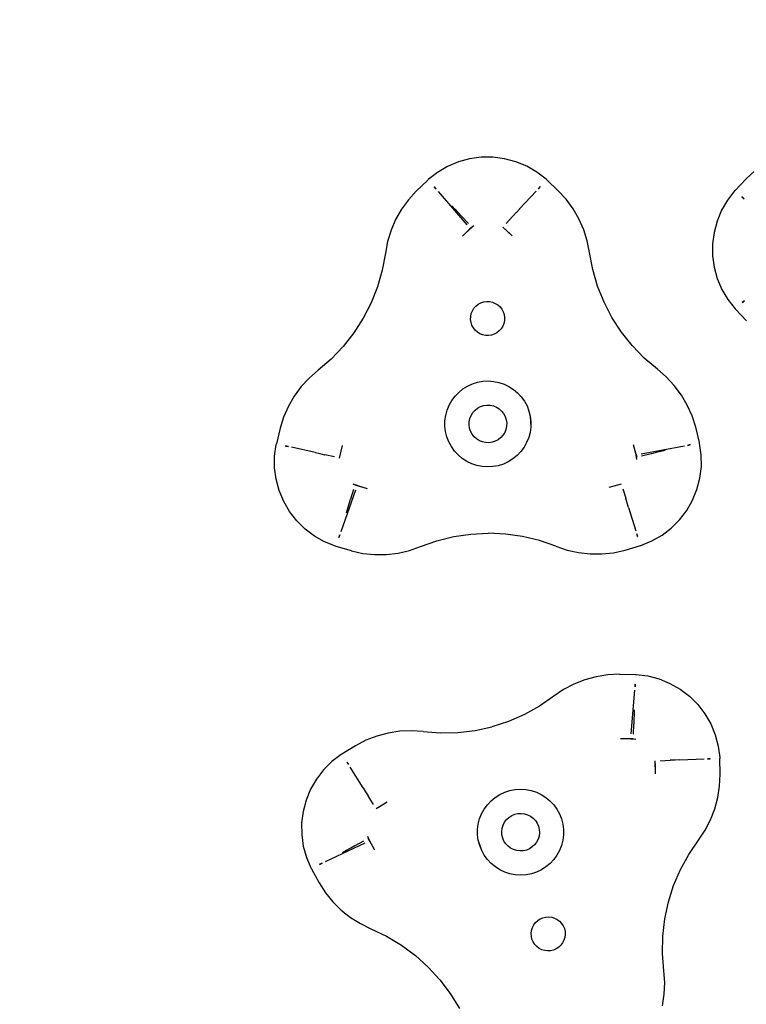
# Model space of a CAD drawing. Units: millimetres. Extents: x -160 to 1075, y 86 to 723.
# Drawn here: x 605 to 625, y 268 to 295 of the extents above; entities that cross this region are included whole.
import ezdxf

# ---------------------------------------------------------------- set-up
doc = ezdxf.new("R2010")
doc.units = ezdxf.units.MM
doc.header["$LTSCALE"] = 45
doc.header["$PDSIZE"] = -1
doc.layers.add('VP-DIM', color=7, linetype='Continuous')
doc.layers.add('VP-EQ', color=7, linetype='Continuous', true_color=0x8a3492)
doc.dimstyles.get("Standard").update_dxf_attribs({"dimtxt": 14, "dimasz": 15, "dimexe": 20, "dimexo": 50, "dimgap": 20, "dimtad": 0, "dimdec": 0, "dimzin": 0, "dimdsep": 46, "dimtxsty": 'Standard', "dimcen": -0.001, "dimadec": 0, "dimazin": 0, "dimtfac": 1, "dimtdec": 4, "dimtofl": 0, "dimtmove": 0, "dimatfit": 3, "dimfxl": 70, "dimfxlon": 1, "dimtolj": 1, "dimtzin": 0, "dimarcsym": 0})

# ---------------------------------------------------------------- blocks, each defined once
blk = doc.blocks.new('*D6')
at = {"layer": 'Defpoints', "color": 0}
for p in [(448.501, 317.834), (989.451, 317.834), (310.901, 235.711)]:
    blk.add_point(p, dxfattribs=at)
at = {"layer": 'VP-DIM', "color": 0, "lineweight": -2}
for p, q in [((989.451, 332.834), (989.451, 347.834)), ((919.451, 317.834), (1009.451, 317.834)), ((919.451, 235.711), (1009.451, 235.711)), ((989.451, 220.711), (989.451, 205.711))]:
    blk.add_line(p, q, dxfattribs=at)
at = {"layer": 'VP-DIM', "color": 0}
for points in [[(986.951, 332.834), (991.951, 332.834), (989.451, 317.834)], [(991.951, 220.711), (986.951, 220.711), (989.451, 235.711)]]:
    blk.add_solid(points, dxfattribs=at)
at = {"layer": 'VP-DIM', "color": 0, "insert": (989.451, 279.529), "char_height": 14, "attachment_point": 5, "rotation": 90}
blk.add_mtext('\\A1;82', dxfattribs=at)
blk = doc.blocks.new('*D8')
at = {"layer": 'Defpoints', "color": 0}
for p in [(901.451, 645.834), (152.151, 276.773), (901.451, 276.773)]:
    blk.add_point(p, dxfattribs=at)
at = {"layer": 'VP-DIM', "color": 0, "lineweight": -2}
for p, q in [((152.151, 575.834), (152.151, 665.834)), ((901.451, 575.834), (901.451, 665.834)), ((167.151, 645.834), (489.462, 645.834)), ((886.451, 645.834), (566.796, 645.834))]:
    blk.add_line(p, q, dxfattribs=at)
at = {"layer": 'VP-DIM', "color": 0}
for points in [[(167.151, 648.334), (167.151, 643.334), (152.151, 645.834)], [(886.451, 643.334), (886.451, 648.334), (901.451, 645.834)]]:
    blk.add_solid(points, dxfattribs=at)
at = {"layer": 'VP-DIM', "color": 0, "insert": (528.129, 645.834), "char_height": 14, "attachment_point": 5}
blk.add_mtext('\\A1;749', dxfattribs=at)
blk = doc.blocks.new('*D9')
at = {"layer": 'Defpoints', "color": 0}
for p in [(526.801, 467.834), (526.801, 85.711), (1055.451, 85.711)]:
    blk.add_point(p, dxfattribs=at)
at = {"layer": 'VP-DIM', "color": 0, "lineweight": -2}
for p, q in [((985.451, 467.834), (1075.451, 467.834)), ((1055.451, 452.834), (1055.451, 315.439)), ((1055.451, 100.711), (1055.451, 238.106)), ((985.451, 85.711), (1075.451, 85.711))]:
    blk.add_line(p, q, dxfattribs=at)
at = {"layer": 'VP-DIM', "color": 0}
for points in [[(1057.951, 452.834), (1052.951, 452.834), (1055.451, 467.834)], [(1052.951, 100.711), (1057.951, 100.711), (1055.451, 85.711)]]:
    blk.add_solid(points, dxfattribs=at)
at = {"layer": 'VP-DIM', "color": 0, "insert": (1055.451, 276.773), "char_height": 14, "attachment_point": 5, "rotation": 90}
blk.add_mtext('\\A1;382', dxfattribs=at)
blk = doc.blocks.new('0484_')
at = {"layer": 'VP-EQ', "color": 0}
for p, q in [((617.828, 291.411), (617.504, 291.367)), ((618.155, 291.412), (617.828, 291.411)), ((618.48, 291.37), (618.155, 291.412)), ((616.888, 291.154), (616.606, 290.988)), ((617.189, 291.281), (616.888, 291.154)), ((617.504, 291.367), (617.189, 291.281)), ((618.795, 291.285), (618.48, 291.37)), ((619.097, 291.16), (618.795, 291.285)), ((619.38, 290.996), (619.097, 291.16)), ((616.606, 290.988), (616.349, 290.786)), ((619.639, 290.796), (619.38, 290.996)), ((625.459, 291.03), (625.217, 290.808)), ((616.334, 290.773), (616.014, 290.465)), ((616.349, 290.786), (616.334, 290.773)), ((616.52, 290.584), (616.516, 290.579)), ((616.516, 290.579), (616.571, 290.524)), ((616.571, 290.524), (616.52, 290.584)), ((619.468, 290.592), (619.42, 290.53)), ((619.42, 290.53), (619.473, 290.588)), ((619.473, 290.588), (619.468, 290.592)), ((619.653, 290.783), (619.639, 290.796)), ((619.975, 290.476), (619.653, 290.783)), ((625.217, 290.808), (624.911, 290.486)), ((616.014, 290.465), (615.794, 290.222)), ((616.627, 290.457), (617.421, 289.519)), ((619.36, 290.466), (618.898, 289.967)), ((620.197, 290.235), (619.975, 290.476)), ((624.897, 290.472), (624.697, 290.213)), ((624.911, 290.486), (624.897, 290.472)), ((625.105, 290.306), (625.101, 290.301)), ((625.101, 290.301), (625.163, 290.253)), ((625.105, 290.306), (625.163, 290.253)), ((615.794, 290.222), (615.602, 289.956)), ((617.006, 290.056), (617.094, 289.962)), ((620.39, 289.97), (620.197, 290.235)), ((624.697, 290.213), (624.533, 289.93)), ((615.602, 289.956), (615.44, 289.671)), ((617.094, 289.962), (617.096, 289.96)), ((617.096, 289.96), (617.185, 289.865)), ((617.185, 289.865), (617.187, 289.863)), ((617.187, 289.863), (617.278, 289.766)), ((617.278, 289.766), (617.28, 289.763)), ((617.28, 289.763), (617.472, 289.559)), ((618.523, 289.562), (618.713, 289.767)), ((618.716, 289.77), (618.713, 289.767)), ((618.806, 289.867), (618.716, 289.77)), ((618.808, 289.87), (618.806, 289.867)), ((618.896, 289.965), (618.808, 289.87)), ((618.898, 289.967), (618.896, 289.965)), ((620.554, 289.686), (620.39, 289.97)), ((624.533, 289.93), (624.408, 289.628)), ((615.44, 289.671), (615.31, 289.37)), ((617.622, 289.497), (617.512, 289.411)), ((617.622, 289.497), (617.526, 289.422)), ((620.685, 289.385), (620.554, 289.686)), ((624.408, 289.628), (624.323, 289.313)), ((615.31, 289.37), (615.214, 289.057)), ((617.565, 289.459), (617.306, 289.211)), ((617.512, 289.411), (617.306, 289.211)), ((617.512, 289.411), (617.565, 289.459)), ((618.69, 289.215), (618.43, 289.462)), ((618.69, 289.215), (618.483, 289.414)), ((620.783, 289.073), (620.685, 289.385)), ((624.323, 289.313), (624.281, 288.988)), ((615.214, 289.057), (615.152, 288.735)), ((620.847, 288.751), (620.783, 289.073)), ((624.281, 288.988), (624.282, 288.661)), ((615.152, 288.735), (615.065, 288.259)), ((620.937, 288.276), (620.847, 288.751)), ((624.282, 288.661), (624.326, 288.337)), ((615.065, 288.259), (614.932, 287.794)), ((621.073, 287.812), (620.937, 288.276)), ((624.326, 288.337), (624.412, 288.022)), ((624.412, 288.022), (624.54, 287.721)), ((614.932, 287.794), (614.754, 287.345)), ((621.253, 287.363), (621.073, 287.812)), ((624.54, 287.721), (624.705, 287.439)), ((614.754, 287.345), (614.534, 286.914)), ((617.68, 287.255), (617.745, 287.306)), ((617.745, 287.306), (617.819, 287.345)), ((617.819, 287.345), (617.897, 287.371)), ((617.897, 287.371), (617.979, 287.382)), ((617.979, 287.382), (618.062, 287.379)), ((618.062, 287.379), (618.143, 287.362)), ((618.143, 287.362), (618.22, 287.331)), ((618.22, 287.331), (618.29, 287.288)), ((618.29, 287.288), (618.352, 287.232)), ((621.475, 286.934), (621.253, 287.363)), ((624.705, 287.439), (624.907, 287.182)), ((625.17, 287.404), (625.11, 287.353)), ((625.11, 287.353), (625.114, 287.349)), ((625.114, 287.349), (625.17, 287.404)), ((617.533, 286.965), (617.55, 287.046)), ((617.55, 287.046), (617.581, 287.123)), ((617.581, 287.123), (617.625, 287.193)), ((617.625, 287.193), (617.68, 287.255)), ((618.352, 287.232), (618.403, 287.167)), ((618.403, 287.167), (618.442, 287.094)), ((618.442, 287.094), (618.467, 287.015)), ((618.467, 287.015), (618.479, 286.934)), ((624.907, 287.182), (624.92, 287.167)), ((624.92, 287.167), (625.228, 286.847)), ((614.534, 286.914), (614.274, 286.507)), ((617.53, 286.882), (617.533, 286.965)), ((617.542, 286.8), (617.53, 286.882)), ((617.568, 286.722), (617.542, 286.8)), ((617.607, 286.649), (617.568, 286.722)), ((618.459, 286.77), (618.428, 286.693)), ((618.476, 286.851), (618.459, 286.77)), ((618.479, 286.934), (618.476, 286.851)), ((621.738, 286.528), (621.475, 286.934)), ((614.274, 286.507), (613.975, 286.127)), ((617.658, 286.583), (617.607, 286.649)), ((617.719, 286.528), (617.658, 286.583)), ((617.79, 286.484), (617.719, 286.528)), ((617.867, 286.453), (617.79, 286.484)), ((617.948, 286.436), (617.867, 286.453)), ((618.112, 286.445), (618.03, 286.434)), ((618.191, 286.471), (618.112, 286.445)), ((618.264, 286.51), (618.191, 286.471)), ((618.329, 286.561), (618.264, 286.51)), ((618.385, 286.623), (618.329, 286.561)), ((618.428, 286.693), (618.385, 286.623)), ((622.039, 286.15), (621.738, 286.528)), ((618.03, 286.434), (617.948, 286.436)), ((613.975, 286.127), (613.641, 285.777)), ((622.375, 285.802), (622.039, 286.15)), ((613.641, 285.777), (613.275, 285.462)), ((622.743, 285.489), (622.375, 285.802)), ((613.275, 285.462), (613.028, 285.246)), ((622.991, 285.275), (622.743, 285.489)), ((613.028, 285.246), (612.806, 285.005)), ((617.445, 285.021), (617.581, 285.084)), ((617.581, 285.084), (617.725, 285.129)), ((617.725, 285.129), (617.874, 285.156)), ((617.874, 285.156), (618.024, 285.164)), ((618.024, 285.164), (618.174, 285.153)), ((618.174, 285.153), (618.322, 285.124)), ((618.322, 285.124), (618.465, 285.076)), ((618.465, 285.076), (618.601, 285.01)), ((623.214, 285.035), (622.991, 285.275)), ((612.806, 285.005), (612.612, 284.741)), ((617.096, 284.737), (617.2, 284.846)), ((617.2, 284.846), (617.317, 284.941)), ((617.317, 284.941), (617.445, 285.021)), ((618.601, 285.01), (618.727, 284.929)), ((618.727, 284.929), (618.842, 284.831)), ((618.842, 284.831), (618.945, 284.721)), ((623.41, 284.772), (623.214, 285.035)), ((612.612, 284.741), (612.448, 284.457)), ((616.932, 284.485), (617.006, 284.616)), ((617.006, 284.616), (617.096, 284.737)), ((618.945, 284.721), (619.032, 284.598)), ((619.032, 284.598), (619.104, 284.465)), ((623.576, 284.489), (623.41, 284.772)), ((612.448, 284.457), (612.315, 284.157)), ((616.837, 284.2), (616.875, 284.345)), ((616.875, 284.345), (616.932, 284.485)), ((617.545, 284.202), (617.593, 284.279)), ((617.593, 284.279), (617.655, 284.348)), ((617.655, 284.348), (617.727, 284.404)), ((617.727, 284.404), (617.807, 284.447)), ((617.807, 284.447), (617.894, 284.475)), ((617.894, 284.475), (617.985, 284.488)), ((617.985, 284.488), (618.076, 284.485)), ((618.076, 284.485), (618.166, 284.466)), ((618.166, 284.466), (618.251, 284.432)), ((618.251, 284.432), (618.329, 284.384)), ((618.329, 284.384), (618.397, 284.323)), ((618.397, 284.323), (618.453, 284.251)), ((618.453, 284.251), (618.496, 284.17)), ((619.104, 284.465), (619.158, 284.325)), ((619.158, 284.325), (619.194, 284.178)), ((623.71, 284.19), (623.576, 284.489)), ((612.315, 284.157), (612.216, 283.844)), ((616.815, 283.9), (616.816, 284.05)), ((616.816, 284.05), (616.837, 284.2)), ((617.489, 283.936), (617.492, 284.027)), ((617.492, 284.027), (617.511, 284.117)), ((617.511, 284.117), (617.545, 284.202)), ((618.496, 284.17), (618.525, 284.083)), ((618.525, 284.083), (618.537, 283.992)), ((618.537, 283.992), (618.534, 283.901)), ((619.194, 284.178), (619.211, 284.029)), ((619.194, 284.178), (619.21, 283.878)), ((619.211, 284.029), (619.21, 283.878)), ((623.811, 283.878), (623.71, 284.19)), ((612.216, 283.844), (612.113, 283.412)), ((616.832, 283.75), (616.815, 283.9)), ((616.869, 283.604), (616.832, 283.75)), ((617.502, 283.845), (617.489, 283.936)), ((617.53, 283.758), (617.502, 283.845)), ((617.573, 283.678), (617.53, 283.758)), ((618.481, 283.726), (618.433, 283.649)), ((618.516, 283.811), (618.481, 283.726)), ((618.534, 283.901), (618.516, 283.811)), ((619.19, 283.729), (619.151, 283.583)), ((619.21, 283.878), (619.19, 283.729)), ((623.917, 283.446), (623.811, 283.878)), ((616.923, 283.463), (616.869, 283.604)), ((616.994, 283.33), (616.923, 283.463)), ((617.63, 283.606), (617.573, 283.678)), ((617.698, 283.544), (617.63, 283.606)), ((617.776, 283.496), (617.698, 283.544)), ((617.86, 283.462), (617.776, 283.496)), ((617.95, 283.443), (617.86, 283.462)), ((618.041, 283.44), (617.95, 283.443)), ((618.132, 283.453), (618.041, 283.44)), ((618.219, 283.481), (618.132, 283.453)), ((618.3, 283.524), (618.219, 283.481)), ((618.372, 283.581), (618.3, 283.524)), ((618.433, 283.649), (618.372, 283.581)), ((619.094, 283.443), (619.021, 283.312)), ((619.151, 283.583), (619.094, 283.443)), ((623.921, 283.427), (623.917, 283.446)), ((623.967, 283.103), (623.921, 283.427)), ((612.064, 283.069), (612.108, 283.393)), ((612.108, 283.393), (612.113, 283.412)), ((612.371, 283.353), (612.37, 283.347)), ((612.37, 283.347), (612.448, 283.336)), ((612.448, 283.336), (612.371, 283.353)), ((613.196, 283.166), (612.533, 283.317)), ((613.196, 283.166), (613.199, 283.165)), ((613.199, 283.165), (613.325, 283.137)), ((613.952, 283.362), (613.868, 283.013)), ((613.952, 283.362), (613.883, 283.083)), ((617.082, 283.208), (616.994, 283.33)), ((617.184, 283.097), (617.082, 283.208)), ((618.931, 283.191), (618.827, 283.082)), ((619.021, 283.312), (618.931, 283.191)), ((622.149, 283.107), (622.078, 283.385)), ((622.164, 283.037), (622.078, 283.385)), ((622.288, 283.132), (623.496, 283.35)), ((622.703, 283.163), (622.573, 283.133)), ((622.706, 283.163), (622.703, 283.163)), ((622.832, 283.193), (622.706, 283.163)), ((622.835, 283.194), (622.832, 283.193)), ((622.96, 283.223), (622.835, 283.194)), ((623.659, 283.386), (623.583, 283.366)), ((623.583, 283.366), (623.66, 283.38)), ((623.66, 283.38), (623.659, 283.386)), ((612.064, 282.742), (612.064, 283.069)), ((613.325, 283.137), (613.329, 283.136)), ((613.329, 283.136), (613.458, 283.106)), ((613.458, 283.106), (613.462, 283.106)), ((613.735, 283.044), (613.462, 283.106)), ((617.299, 283), (617.184, 283.097)), ((617.426, 282.918), (617.299, 283)), ((617.561, 282.852), (617.426, 282.918)), ((618.582, 282.907), (618.445, 282.844)), ((618.71, 282.987), (618.582, 282.907)), ((618.827, 283.082), (618.71, 282.987)), ((622.168, 282.969), (622.149, 283.107)), ((622.149, 283.107), (622.164, 283.037)), ((622.168, 282.969), (622.151, 283.089)), ((622.57, 283.132), (622.297, 283.068)), ((622.573, 283.133), (622.57, 283.132)), ((623.97, 282.776), (623.967, 283.103)), ((612.106, 282.418), (612.064, 282.742)), ((617.704, 282.805), (617.561, 282.852)), ((617.852, 282.775), (617.704, 282.805)), ((618.002, 282.764), (617.852, 282.775)), ((618.153, 282.772), (618.002, 282.764)), ((618.301, 282.799), (618.153, 282.772)), ((618.445, 282.844), (618.301, 282.799)), ((623.929, 282.452), (623.97, 282.776)), ((612.191, 282.102), (612.106, 282.418)), ((623.846, 282.135), (623.929, 282.452)), ((612.316, 281.8), (612.191, 282.102)), ((614.323, 282.111), (613.907, 280.955)), ((614.263, 282.135), (614.182, 281.867)), ((614.242, 282.296), (614.354, 282.25)), ((614.242, 282.296), (614.371, 282.244)), ((614.371, 282.244), (614.303, 282.265)), ((614.303, 282.265), (614.647, 282.166)), ((614.371, 282.244), (614.647, 282.166)), ((621.734, 282.287), (621.39, 282.185)), ((621.665, 282.265), (621.39, 282.185)), ((621.774, 282.156), (621.857, 281.889)), ((623.723, 281.833), (623.846, 282.135)), ((612.48, 281.517), (612.316, 281.8)), ((614.142, 281.736), (614.181, 281.863)), ((614.181, 281.863), (614.182, 281.867)), ((621.858, 281.885), (621.857, 281.889)), ((621.897, 281.758), (621.858, 281.885)), ((623.56, 281.549), (623.723, 281.833)), ((612.681, 281.259), (612.48, 281.517)), ((614.065, 281.483), (614.103, 281.606)), ((614.103, 281.609), (614.141, 281.733)), ((614.103, 281.606), (614.103, 281.609)), ((614.141, 281.733), (614.142, 281.736)), ((621.898, 281.755), (621.897, 281.758)), ((621.936, 281.631), (621.898, 281.755)), ((621.937, 281.629), (621.936, 281.631)), ((621.937, 281.629), (622.138, 280.979)), ((623.361, 281.29), (623.56, 281.549)), ((612.913, 281.029), (612.681, 281.259)), ((623.13, 281.058), (623.361, 281.29)), ((613.174, 280.832), (612.913, 281.029)), ((622.871, 280.86), (623.13, 281.058)), ((613.458, 280.671), (613.174, 280.832)), ((613.762, 280.549), (613.458, 280.671)), ((613.878, 280.872), (613.851, 280.798)), ((613.851, 280.798), (613.857, 280.796)), ((613.857, 280.796), (613.878, 280.872)), ((616.137, 280.538), (616.592, 280.7)), ((616.592, 280.7), (617.061, 280.817)), ((617.061, 280.817), (617.539, 280.888)), ((617.539, 280.888), (618.022, 280.913)), ((618.505, 280.891), (618.022, 280.913)), ((618.983, 280.823), (618.505, 280.891)), ((619.453, 280.708), (618.983, 280.823)), ((619.91, 280.549), (619.453, 280.708)), ((622.187, 280.82), (622.164, 280.895)), ((622.193, 280.822), (622.164, 280.895)), ((622.187, 280.82), (622.193, 280.822)), ((622.284, 280.573), (622.587, 280.697)), ((622.587, 280.697), (622.871, 280.86)), ((613.78, 280.543), (613.762, 280.549)), ((614.207, 280.419), (613.78, 280.543)), ((614.207, 280.419), (614.528, 280.35)), ((615.507, 280.357), (615.827, 280.43)), ((615.827, 280.43), (616.137, 280.538)), ((619.91, 280.549), (620.22, 280.443)), ((620.22, 280.443), (620.54, 280.371)), ((621.519, 280.37), (621.84, 280.441)), ((621.84, 280.441), (622.266, 280.567)), ((622.266, 280.567), (622.284, 280.573)), ((614.528, 280.35), (614.854, 280.317)), ((614.854, 280.317), (615.182, 280.319)), ((615.182, 280.319), (615.507, 280.357)), ((620.54, 280.371), (620.866, 280.335)), ((620.866, 280.335), (621.193, 280.335)), ((621.193, 280.335), (621.519, 280.37)), ((620.716, 276.821), (620.412, 276.699)), ((621.033, 276.908), (620.716, 276.821)), ((621.356, 276.96), (621.033, 276.908)), ((621.684, 276.976), (621.356, 276.96)), ((621.684, 276.976), (622.128, 276.967)), ((622.128, 276.967), (622.148, 276.966)), ((622.148, 276.966), (622.472, 276.927)), ((622.472, 276.927), (622.789, 276.845)), ((622.789, 276.845), (623.092, 276.722)), ((620.122, 276.546), (619.851, 276.362)), ((620.412, 276.699), (620.122, 276.546)), ((622.119, 276.624), (622.126, 276.702)), ((622.126, 276.702), (622.119, 276.702)), ((622.119, 276.702), (622.119, 276.624)), ((623.092, 276.722), (623.376, 276.56)), ((623.376, 276.56), (623.636, 276.362)), ((619.851, 276.362), (619.453, 276.087)), ((622.01, 275.312), (622.112, 276.536)), ((623.636, 276.362), (623.868, 276.131)), ((619.453, 276.087), (619.03, 275.853)), ((623.868, 276.131), (624.067, 275.872)), ((619.03, 275.853), (618.587, 275.66)), ((622.087, 275.721), (622.083, 275.588)), ((622.088, 275.724), (622.087, 275.721)), ((622.092, 275.854), (622.088, 275.724)), ((622.096, 275.985), (622.092, 275.857)), ((622.092, 275.857), (622.092, 275.854)), ((624.067, 275.872), (624.231, 275.589)), ((617.655, 275.408), (618.127, 275.511)), ((618.587, 275.66), (618.127, 275.511)), ((622.074, 275.304), (622.083, 275.584)), ((622.083, 275.588), (622.083, 275.584)), ((624.231, 275.589), (624.355, 275.287)), ((614.914, 275.249), (614.608, 275.131)), ((615.23, 275.334), (614.914, 275.249)), ((615.555, 275.383), (615.23, 275.334)), ((615.882, 275.397), (615.555, 275.383)), ((616.209, 275.375), (615.882, 275.397)), ((616.209, 275.375), (616.691, 275.339)), ((616.691, 275.339), (617.175, 275.35)), ((617.175, 275.35), (617.655, 275.408)), ((621.998, 275.171), (621.711, 275.175)), ((622.069, 275.168), (621.711, 275.175)), ((622.136, 275.154), (621.998, 275.171)), ((621.998, 275.171), (622.069, 275.168)), ((622.136, 275.154), (622.016, 275.169)), ((624.355, 275.287), (624.439, 274.971)), ((614.317, 274.98), (613.938, 274.748)), ((614.608, 275.131), (614.317, 274.98)), ((624.439, 274.971), (624.481, 274.647)), ((613.921, 274.737), (613.661, 274.539)), ((613.938, 274.748), (613.921, 274.737)), ((624.216, 274.623), (624.138, 274.614)), ((624.217, 274.617), (624.216, 274.623)), ((624.481, 274.647), (624.482, 274.627)), ((624.493, 274.183), (624.482, 274.627)), ((613.661, 274.539), (613.43, 274.308)), ((614.079, 274.523), (614.074, 274.52)), ((614.074, 274.52), (614.121, 274.457)), ((614.079, 274.523), (614.121, 274.457)), ((614.53, 273.807), (614.168, 274.383)), ((622.692, 274.2), (622.683, 274.558)), ((622.692, 274.2), (622.686, 274.487)), ((622.819, 274.563), (623.099, 274.574)), ((623.103, 274.574), (623.099, 274.574)), ((623.236, 274.579), (623.103, 274.574)), ((623.239, 274.579), (623.236, 274.579)), ((623.369, 274.584), (623.239, 274.579)), ((623.371, 274.584), (623.369, 274.584)), ((623.371, 274.584), (624.051, 274.611)), ((624.138, 274.614), (624.217, 274.617)), ((613.43, 274.308), (613.23, 274.049)), ((624.479, 273.855), (624.493, 274.183)), ((613.23, 274.049), (613.067, 273.766)), ((614.53, 273.807), (614.532, 273.805)), ((614.532, 273.805), (614.601, 273.695)), ((624.428, 273.531), (624.479, 273.855)), ((613.067, 273.766), (612.942, 273.464)), ((614.601, 273.695), (614.602, 273.692)), ((614.602, 273.692), (614.673, 273.58)), ((614.673, 273.58), (614.675, 273.577)), ((614.825, 273.34), (614.675, 273.577)), ((618.102, 273.44), (618.218, 273.536)), ((618.218, 273.536), (618.345, 273.617)), ((618.345, 273.617), (618.481, 273.682)), ((618.481, 273.682), (618.625, 273.729)), ((618.625, 273.729), (618.773, 273.757)), ((618.773, 273.757), (618.923, 273.767)), ((618.923, 273.767), (619.073, 273.757)), ((619.073, 273.757), (619.222, 273.729)), ((619.222, 273.729), (619.365, 273.683)), ((619.365, 273.683), (619.501, 273.619)), ((619.501, 273.619), (619.629, 273.539)), ((619.629, 273.539), (619.745, 273.443)), ((624.343, 273.215), (624.428, 273.531)), ((612.942, 273.464), (612.858, 273.148)), ((614.897, 273.224), (615.203, 273.411)), ((614.957, 273.263), (615.203, 273.411)), ((617.911, 273.208), (617.999, 273.33)), ((617.999, 273.33), (618.102, 273.44)), ((619.745, 273.443), (619.848, 273.333)), ((619.848, 273.333), (619.937, 273.211)), ((612.858, 273.148), (612.817, 272.823)), ((617.783, 272.936), (617.838, 273.076)), ((617.838, 273.076), (617.911, 273.208)), ((618.534, 272.917), (618.601, 272.98)), ((618.601, 272.98), (618.678, 273.03)), ((618.678, 273.03), (618.762, 273.066)), ((618.762, 273.066), (618.851, 273.086)), ((618.851, 273.086), (618.942, 273.091)), ((618.942, 273.091), (619.033, 273.08)), ((619.033, 273.08), (619.121, 273.054)), ((619.121, 273.054), (619.202, 273.012)), ((619.202, 273.012), (619.276, 272.957)), ((619.937, 273.211), (620.01, 273.079)), ((620.01, 273.079), (620.066, 272.939)), ((624.224, 272.909), (624.343, 273.215)), ((612.817, 272.823), (612.819, 272.496)), ((617.727, 272.64), (617.746, 272.79)), ((617.746, 272.79), (617.783, 272.936)), ((618.411, 272.675), (618.438, 272.763)), ((618.438, 272.763), (618.479, 272.844)), ((618.479, 272.844), (618.534, 272.917)), ((619.276, 272.957), (619.338, 272.891)), ((619.338, 272.891), (619.388, 272.814)), ((619.388, 272.814), (619.424, 272.73)), ((619.424, 272.73), (619.445, 272.641)), ((620.066, 272.939), (620.103, 272.793)), ((620.103, 272.793), (620.122, 272.644)), ((624.072, 272.619), (624.224, 272.909)), ((612.819, 272.496), (612.864, 272.173)), ((614.654, 272.453), (614.702, 272.341)), ((614.654, 272.453), (614.709, 272.324)), ((617.727, 272.49), (617.727, 272.64)), ((617.746, 272.34), (617.727, 272.49)), ((618.4, 272.584), (618.411, 272.675)), ((618.405, 272.493), (618.4, 272.584)), ((618.426, 272.404), (618.405, 272.493)), ((619.439, 272.458), (619.412, 272.371)), ((619.45, 272.549), (619.439, 272.458)), ((619.445, 272.641), (619.45, 272.549)), ((620.123, 272.493), (620.104, 272.344)), ((620.122, 272.644), (620.123, 272.493)), ((623.889, 272.347), (624.072, 272.619)), ((612.864, 272.173), (612.951, 271.857)), ((614.581, 272.264), (613.47, 271.741)), ((614.188, 272.127), (614.305, 272.19)), ((614.305, 272.19), (614.308, 272.191)), ((614.308, 272.191), (614.555, 272.324)), ((614.676, 272.388), (614.849, 272.074)), ((614.709, 272.324), (614.676, 272.388)), ((614.709, 272.324), (614.849, 272.074)), ((617.784, 272.194), (617.746, 272.34)), ((617.84, 272.054), (617.746, 272.34)), ((617.84, 272.054), (617.784, 272.194)), ((618.462, 272.32), (618.426, 272.404)), ((618.512, 272.243), (618.462, 272.32)), ((618.574, 272.176), (618.512, 272.243)), ((618.647, 272.121), (618.574, 272.176)), ((619.249, 272.153), (619.172, 272.104)), ((619.316, 272.216), (619.249, 272.153)), ((619.371, 272.289), (619.316, 272.216)), ((619.412, 272.371), (619.371, 272.289)), ((620.067, 272.198), (620.011, 272.057)), ((620.104, 272.344), (620.067, 272.198)), ((623.617, 271.947), (623.889, 272.347)), ((613.955, 272.003), (614.068, 272.063)), ((614.068, 272.063), (614.07, 272.064)), ((614.07, 272.064), (614.185, 272.126)), ((614.185, 272.126), (614.188, 272.127)), ((617.913, 271.922), (617.84, 272.054)), ((618.001, 271.8), (617.913, 271.922)), ((618.729, 272.08), (618.647, 272.121)), ((618.816, 272.053), (618.729, 272.08)), ((618.907, 272.042), (618.816, 272.053)), ((618.999, 272.047), (618.907, 272.042)), ((619.088, 272.068), (618.999, 272.047)), ((619.172, 272.104), (619.088, 272.068)), ((619.939, 271.925), (619.851, 271.803)), ((620.011, 272.057), (619.939, 271.925)), ((623.385, 271.523), (623.617, 271.947)), ((612.951, 271.857), (613.079, 271.557)), ((613.39, 271.703), (613.319, 271.67)), ((613.319, 271.67), (613.322, 271.664)), ((613.322, 271.664), (613.39, 271.703)), ((618.105, 271.691), (618.001, 271.8)), ((618.221, 271.595), (618.105, 271.691)), ((619.632, 271.597), (619.505, 271.516)), ((619.748, 271.693), (619.632, 271.597)), ((619.851, 271.803), (619.748, 271.693)), ((613.079, 271.557), (613.088, 271.539)), ((613.088, 271.539), (613.303, 271.15)), ((618.348, 271.514), (618.221, 271.595)), ((618.485, 271.45), (618.348, 271.514)), ((618.628, 271.404), (618.485, 271.45)), ((618.776, 271.376), (618.628, 271.404)), ((618.927, 271.367), (618.776, 271.376)), ((619.077, 271.376), (618.927, 271.367)), ((619.225, 271.405), (619.077, 271.376)), ((619.368, 271.452), (619.225, 271.405)), ((619.505, 271.516), (619.368, 271.452)), ((623.195, 271.078), (623.385, 271.523)), ((613.303, 271.15), (613.481, 270.875)), ((623.049, 270.618), (623.195, 271.078)), ((613.481, 270.875), (613.688, 270.62)), ((613.688, 270.62), (613.921, 270.39)), ((622.948, 270.145), (623.049, 270.618)), ((613.921, 270.39), (614.178, 270.187)), ((614.178, 270.187), (614.456, 270.013)), ((614.456, 270.013), (614.751, 269.87)), ((619.254, 269.903), (619.292, 269.977)), ((619.292, 269.977), (619.341, 270.043)), ((619.341, 270.043), (619.402, 270.099)), ((619.402, 270.099), (619.471, 270.144)), ((619.471, 270.144), (619.547, 270.177)), ((619.547, 270.177), (619.628, 270.196)), ((619.628, 270.196), (619.711, 270.2)), ((619.711, 270.2), (619.793, 270.19)), ((619.793, 270.19), (619.872, 270.166)), ((619.872, 270.166), (619.946, 270.129)), ((619.946, 270.129), (620.012, 270.079)), ((620.012, 270.079), (620.069, 270.018)), ((620.069, 270.018), (620.114, 269.949)), ((620.114, 269.949), (620.146, 269.873)), ((622.893, 269.665), (622.948, 270.145)), ((614.751, 269.87), (615.188, 269.662)), ((619.22, 269.741), (619.23, 269.823)), ((619.225, 269.659), (619.22, 269.741)), ((619.23, 269.823), (619.254, 269.903)), ((620.146, 269.873), (620.165, 269.792)), ((620.17, 269.71), (620.16, 269.627)), ((620.165, 269.792), (620.17, 269.71)), ((615.188, 269.662), (615.602, 269.413)), ((615.602, 269.413), (615.991, 269.126)), ((619.243, 269.578), (619.225, 269.659)), ((619.276, 269.502), (619.243, 269.578)), ((619.321, 269.432), (619.276, 269.502)), ((619.378, 269.372), (619.321, 269.432)), ((620.048, 269.408), (619.988, 269.352)), ((620.098, 269.474), (620.048, 269.408)), ((620.136, 269.548), (620.098, 269.474)), ((620.16, 269.627), (620.136, 269.548)), ((622.885, 269.181), (622.893, 269.665)), ((615.991, 269.126), (616.35, 268.802)), ((619.444, 269.322), (619.378, 269.372)), ((619.518, 269.285), (619.444, 269.322)), ((619.597, 269.261), (619.518, 269.285)), ((619.679, 269.251), (619.597, 269.261)), ((619.762, 269.255), (619.679, 269.251)), ((619.842, 269.274), (619.762, 269.255)), ((619.919, 269.306), (619.842, 269.274)), ((619.988, 269.352), (619.919, 269.306)), ((622.923, 268.699), (622.885, 269.181)), ((616.35, 268.802), (616.676, 268.445)), ((622.947, 268.372), (622.923, 268.699)), ((616.676, 268.445), (616.965, 268.058)), ((622.935, 268.045), (622.947, 268.372)), ((616.965, 268.058), (617.217, 267.645)), ((622.888, 267.72), (622.935, 268.045))]:
    blk.add_line(p, q, dxfattribs=at)
blk = doc.blocks.new('0484_2D')
at = {"layer": 'VP-EQ', "color": 0}
blk.add_blockref('0484_', (0, 0), dxfattribs=at)

msp = doc.modelspace()

# ---------------------------------------------------------------- block references
at = {"layer": 'VP-EQ', "color": 0}
msp.add_blockref('0484_2D', (0, 0), dxfattribs=at)

# ---------------------------------------------------------------- dimensions: what is measured, and where the dimension line sits
at = {"layer": 'VP-DIM', "color": 0}
dim = msp.add_linear_dim(base=(901.451, 645.834), p1=(152.151, 276.773), p2=(901.451, 276.773), dimstyle='Standard', dxfattribs=at)
dim.commit()
dim.dimension.update_dxf_attribs({"geometry": '*D8', "text_midpoint": (528.129, 645.834), "dimtype": 160})
dim = msp.add_linear_dim(base=(1055.451, 85.711), p1=(526.801, 467.834), p2=(526.801, 85.711), angle=90, dimstyle='Standard', dxfattribs=at)
dim.commit()
dim.dimension.update_dxf_attribs({"geometry": '*D9', "text_midpoint": (1055.451, 276.773)})
dim = msp.add_linear_dim(base=(989.451, 317.834), p1=(310.901, 235.711), p2=(448.501, 317.834), angle=90, dimstyle='Standard', dxfattribs=at)
dim.commit()
dim.dimension.update_dxf_attribs({"geometry": '*D6', "text_midpoint": (989.451, 279.529), "dimtype": 160})

doc.saveas('drawing.dxf')
